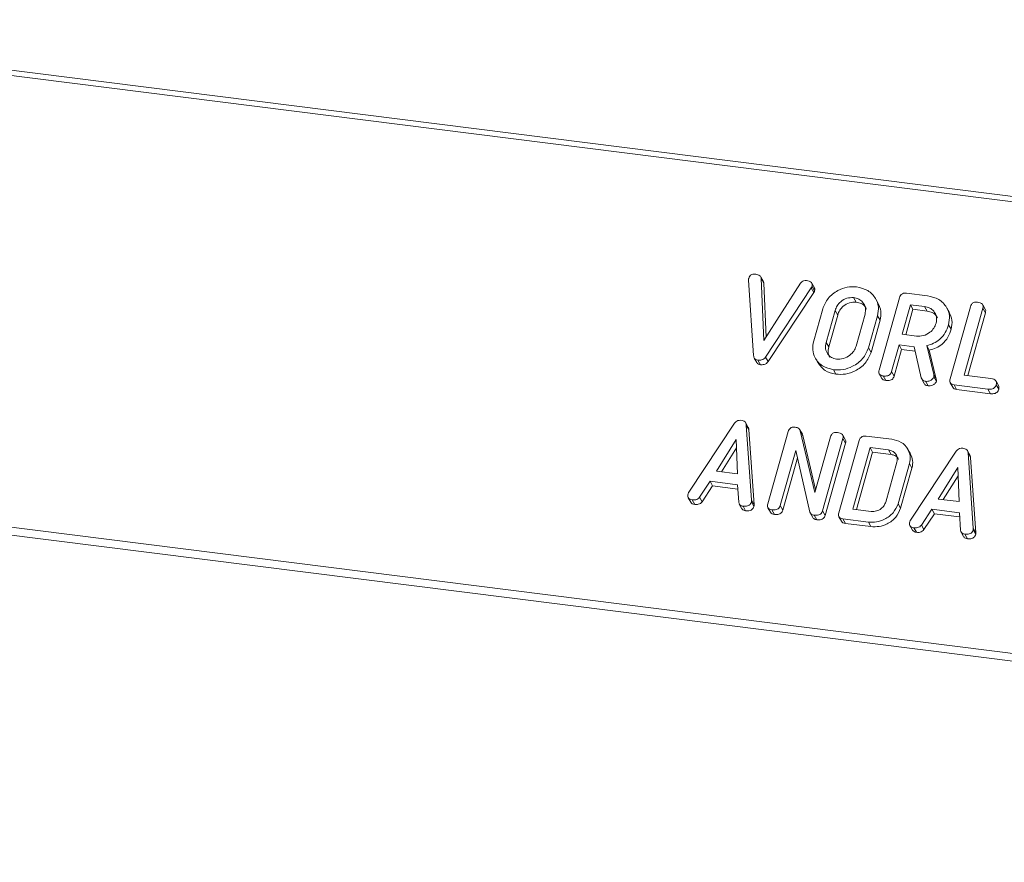
# Model space of a CAD drawing. Units: millimetres. Extents: x -2468 to 3777, y -3952 to -111.
# Drawn here: x -871 to -813, y -1198 to -1148 of the extents above; entities that cross this region are included whole.
import ezdxf

# ---------------------------------------------------------------- set-up
doc = ezdxf.new("R2010")
doc.units = ezdxf.units.MM

msp = doc.modelspace()

# ---------------------------------------------------------------- linework, layer by layer
at = {"color": 7, "linetype": 'Continuous', "lineweight": 18}
for p, q in [((-1576.603, -1062.853), (-711.345, -1171.866)), ((-1576.453, -1062.555), (-711.195, -1171.567)), ((-1583.853, -1088.579), (-718.595, -1197.592)), ((-1583.915, -1089.035), (-718.657, -1198.047)), ((-828.051, -1168.157), (-828.348, -1163.705)), ((-827.472, -1163.79), (-827.622, -1163.522)), ((-827.595, -1163.61), (-827.437, -1167.27)), ((-827.595, -1163.61), (-827.445, -1163.878)), ((-827.473, -1163.79), (-827.445, -1163.878)), ((-827.445, -1163.878), (-827.307, -1167.065)), ((-827.437, -1167.27), (-825.287, -1163.881)), ((-824.46, -1164.156), (-824.61, -1163.888)), ((-824.647, -1164.17), (-827.348, -1168.245)), ((-824.497, -1164.438), (-827.198, -1168.513)), ((-824.647, -1164.17), (-824.497, -1164.438)), ((-824.6, -1164.079), (-824.45, -1164.347)), ((-819.036, -1164.479), (-817.781, -1164.637)), ((-822.147, -1164.737), (-821.997, -1165.004)), ((-820.692, -1165.089), (-820.842, -1164.822)), ((-820.65, -1169.01), (-819.448, -1164.745)), ((-824.505, -1167.297), (-823.971, -1165.402)), ((-823.238, -1165.501), (-823.768, -1167.383)), ((-823.238, -1165.501), (-823.088, -1165.769)), ((-818.803, -1165.158), (-819.294, -1166.9)), ((-818.653, -1165.426), (-819.076, -1166.928)), ((-817.958, -1165.264), (-818.803, -1165.158)), ((-818.803, -1165.158), (-818.653, -1165.426)), ((-817.808, -1165.532), (-818.653, -1165.426)), ((-817.958, -1165.264), (-817.808, -1165.532)), ((-816.502, -1165.616), (-816.652, -1165.348)), ((-816.46, -1169.538), (-815.258, -1165.273)), ((-814.523, -1165.364), (-815.635, -1169.31)), ((-814.373, -1165.632), (-815.417, -1169.338)), ((-814.384, -1165.425), (-814.534, -1165.157)), ((-814.523, -1165.364), (-814.373, -1165.632)), ((-823.088, -1165.769), (-823.618, -1167.651)), ((-822.004, -1167.606), (-821.474, -1165.724)), ((-820.737, -1165.81), (-821.271, -1167.705)), ((-820.587, -1166.077), (-821.121, -1167.972)), ((-820.737, -1165.81), (-820.587, -1166.077)), ((-816.547, -1166.336), (-816.397, -1166.604)), ((-823.768, -1167.383), (-823.618, -1167.651)), ((-819.294, -1166.9), (-818.449, -1167.007)), ((-821.271, -1167.705), (-821.121, -1167.972)), ((-819.471, -1167.528), (-819.915, -1169.105)), ((-819.321, -1167.796), (-819.765, -1169.373)), ((-818.582, -1167.64), (-819.471, -1167.528)), ((-819.471, -1167.528), (-819.321, -1167.796)), ((-818.523, -1167.896), (-819.321, -1167.796)), ((-818.16, -1169.469), (-818.582, -1167.64)), ((-817.833, -1167.568), (-817.423, -1169.272)), ((-817.833, -1167.568), (-817.683, -1167.836)), ((-817.683, -1167.836), (-817.273, -1169.54)), ((-828.011, -1168.301), (-827.861, -1168.568)), ((-827.798, -1168.428), (-827.648, -1168.695)), ((-827.348, -1168.245), (-827.198, -1168.513)), ((-824.406, -1168.307), (-824.256, -1168.575)), ((-823.345, -1168.989), (-823.195, -1169.256)), ((-819.915, -1169.105), (-819.765, -1169.373)), ((-820.641, -1169.235), (-820.491, -1169.503)), ((-820.405, -1169.359), (-820.255, -1169.627)), ((-818.13, -1169.545), (-817.98, -1169.813)), ((-817.906, -1169.674), (-817.756, -1169.941)), ((-817.423, -1169.272), (-817.273, -1169.54)), ((-817.415, -1169.416), (-817.265, -1169.684)), ((-815.635, -1169.31), (-814.046, -1169.511)), ((-813.598, -1169.928), (-813.748, -1169.66)), ((-816.453, -1169.762), (-816.303, -1170.03)), ((-814.225, -1170.138), (-816.223, -1169.886)), ((-816.223, -1169.886), (-816.073, -1170.154)), ((-814.075, -1170.405), (-816.073, -1170.154)), ((-814.225, -1170.138), (-814.075, -1170.405)), ((-813.739, -1169.874), (-813.589, -1170.142)), ((-831.875, -1176.221), (-829.18, -1172.151)), ((-828.364, -1172.396), (-828.514, -1172.129)), ((-828.478, -1172.256), (-828.175, -1176.688)), ((-828.478, -1172.256), (-828.328, -1172.523)), ((-828.328, -1172.523), (-828.025, -1176.955)), ((-827.214, -1176.91), (-826.012, -1172.645)), ((-825.172, -1172.8), (-825.322, -1172.532)), ((-825.292, -1172.599), (-824.435, -1176.233)), ((-825.292, -1172.599), (-825.142, -1172.867)), ((-829.085, -1173.117), (-830.243, -1174.97)), ((-829.008, -1175.125), (-829.085, -1173.117)), ((-825.182, -1172.806), (-825.142, -1172.867)), ((-825.142, -1172.867), (-824.388, -1176.065)), ((-824.435, -1176.233), (-823.513, -1172.959)), ((-822.778, -1173.053), (-823.98, -1177.318)), ((-823.025, -1177.438), (-821.823, -1173.173)), ((-822.639, -1173.112), (-822.789, -1172.844)), ((-822.778, -1173.053), (-822.628, -1173.32)), ((-821.411, -1172.907), (-819.904, -1173.097)), ((-829.066, -1173.596), (-829.949, -1175.007)), ((-825.563, -1173.754), (-826.48, -1177.006)), ((-824.731, -1177.392), (-825.563, -1173.754)), ((-822.628, -1173.32), (-823.83, -1177.585)), ((-821.178, -1173.586), (-822.199, -1177.21)), ((-820.085, -1173.723), (-821.178, -1173.586)), ((-821.178, -1173.586), (-821.028, -1173.853)), ((-820.085, -1173.723), (-819.935, -1173.991)), ((-818.794, -1173.962), (-818.944, -1173.695)), ((-818.793, -1177.87), (-816.097, -1173.8)), ((-815.282, -1174.044), (-815.432, -1173.777)), ((-825.462, -1174.195), (-826.33, -1177.274)), ((-821.028, -1173.853), (-821.982, -1177.238)), ((-819.935, -1173.991), (-821.028, -1173.853)), ((-815.395, -1173.904), (-815.093, -1178.336)), ((-815.395, -1173.904), (-815.245, -1174.171)), ((-815.245, -1174.171), (-814.943, -1178.604)), ((-830.243, -1174.97), (-829.008, -1175.125)), ((-820.256, -1176.797), (-819.593, -1174.444)), ((-818.856, -1174.528), (-819.524, -1176.898)), ((-818.706, -1174.796), (-819.374, -1177.166)), ((-818.856, -1174.528), (-818.706, -1174.796)), ((-816.002, -1174.766), (-817.16, -1176.618)), ((-815.926, -1176.774), (-816.002, -1174.766)), ((-815.984, -1175.244), (-816.866, -1176.655)), ((-830.616, -1175.573), (-831.235, -1176.507)), ((-830.466, -1175.84), (-831.085, -1176.775)), ((-828.995, -1175.777), (-830.616, -1175.573)), ((-830.616, -1175.573), (-830.466, -1175.84)), ((-828.978, -1176.028), (-830.466, -1175.84)), ((-828.927, -1176.8), (-828.995, -1175.777)), ((-831.91, -1176.541), (-831.76, -1176.809)), ((-831.675, -1176.666), (-831.525, -1176.934)), ((-831.235, -1176.507), (-831.085, -1176.775)), ((-828.175, -1176.688), (-828.025, -1176.955)), ((-817.16, -1176.618), (-815.926, -1176.774)), ((-828.891, -1176.923), (-828.741, -1177.19)), ((-828.672, -1177.045), (-828.522, -1177.312)), ((-828.182, -1176.788), (-828.032, -1177.056)), ((-827.205, -1177.135), (-827.055, -1177.403)), ((-826.97, -1177.259), (-826.82, -1177.527)), ((-826.48, -1177.006), (-826.33, -1177.274)), ((-822.199, -1177.21), (-821.106, -1177.348)), ((-819.524, -1176.898), (-819.374, -1177.166)), ((-817.534, -1177.221), (-818.153, -1178.156)), ((-815.912, -1177.425), (-817.534, -1177.221)), ((-817.534, -1177.221), (-817.384, -1177.488)), ((-824.708, -1177.442), (-824.558, -1177.71)), ((-824.475, -1177.573), (-824.325, -1177.841)), ((-823.98, -1177.318), (-823.83, -1177.585)), ((-823.018, -1177.662), (-822.868, -1177.93)), ((-821.279, -1177.976), (-822.786, -1177.786)), ((-822.786, -1177.786), (-822.636, -1178.054)), ((-817.384, -1177.488), (-818.003, -1178.423)), ((-815.896, -1177.676), (-817.384, -1177.488)), ((-815.845, -1178.449), (-815.912, -1177.425)), ((-821.129, -1178.244), (-822.636, -1178.054)), ((-821.279, -1177.976), (-821.129, -1178.244)), ((-818.828, -1178.189), (-818.678, -1178.457)), ((-818.592, -1178.314), (-818.442, -1178.582)), ((-818.153, -1178.156), (-818.003, -1178.423)), ((-815.099, -1178.436), (-814.949, -1178.704)), ((-815.093, -1178.336), (-814.943, -1178.604)), ((-815.809, -1178.571), (-815.659, -1178.838)), ((-815.589, -1178.693), (-815.439, -1178.96))]:
    msp.add_line(p, q, dxfattribs=at)
for points, knots in [([(-828.336, -1163.608), (-828.32, -1163.563), (-828.289, -1163.471), (-828.169, -1163.377), (-828.039, -1163.349), (-827.963, -1163.356), (-827.925, -1163.359)], [0, 0, 0, 0, 0.280475, 0.558199, 0.778807, 1, 1, 1, 1]), ([(-827.925, -1163.359), (-827.836, -1163.377), (-827.713, -1163.402), (-827.617, -1163.516), (-827.602, -1163.579), (-827.595, -1163.61)], [0, 0, 0, 0, 0.558316, 0.77937, 1, 1, 1, 1]), ([(-828.348, -1163.705), (-828.347, -1163.687), (-828.347, -1163.655), (-828.339, -1163.622), (-828.336, -1163.608)], [0, 0, 0, 0, 0.559662, 1, 1, 1, 1]), ([(-825.287, -1163.881), (-825.261, -1163.852), (-825.21, -1163.793), (-825.079, -1163.73), (-824.981, -1163.734), (-824.922, -1163.737)], [0, 0, 0, 0, 0.28045, 0.561302, 1, 1, 1, 1]), ([(-824.922, -1163.737), (-824.868, -1163.746), (-824.762, -1163.764), (-824.632, -1163.835), (-824.575, -1163.956), (-824.592, -1164.038), (-824.6, -1164.079)], [0, 0, 0, 0, 0.28116, 0.560908, 0.779918, 1, 1, 1, 1]), ([(-824.6, -1164.079), (-824.607, -1164.097), (-824.62, -1164.128), (-824.639, -1164.157), (-824.647, -1164.17)], [0, 0, 0, 0, 0.559747, 1, 1, 1, 1]), ([(-824.45, -1164.347), (-824.457, -1164.364), (-824.47, -1164.396), (-824.489, -1164.425), (-824.497, -1164.438)], [0, 0, 0, 0, 0.559747, 1, 1, 1, 1]), ([(-824.468, -1164.16), (-824.456, -1164.181), (-824.424, -1164.237), (-824.44, -1164.305), (-824.45, -1164.347)], [0, 0, 0, 0, 0.3848037, 1, 1, 1, 1]), ([(-823.971, -1165.402), (-823.881, -1165.185), (-823.702, -1164.751), (-823.132, -1164.32), (-822.531, -1164.085), (-822.157, -1164.101), (-821.97, -1164.109)], [0, 0, 0, 0, 0.279504, 0.55928, 0.779623, 1, 1, 1, 1]), ([(-821.97, -1164.109), (-821.738, -1164.162), (-821.273, -1164.266), (-820.85, -1164.736), (-820.643, -1165.27), (-820.706, -1165.63), (-820.737, -1165.81)], [0, 0, 0, 0, 0.279907, 0.559537, 0.779815, 1, 1, 1, 1]), ([(-819.448, -1164.745), (-819.432, -1164.699), (-819.4, -1164.606), (-819.286, -1164.502), (-819.153, -1164.469), (-819.075, -1164.476), (-819.036, -1164.479)], [0, 0, 0, 0, 0.280563, 0.558408, 0.779003, 1, 1, 1, 1]), ([(-822.147, -1164.737), (-822.282, -1164.738), (-822.552, -1164.742), (-822.898, -1164.948), (-823.136, -1165.213), (-823.204, -1165.405), (-823.238, -1165.501)], [0, 0, 0, 0, 0.279288, 0.55915, 0.779392, 1, 1, 1, 1]), ([(-821.997, -1165.004), (-822.132, -1165.006), (-822.402, -1165.01), (-822.748, -1165.215), (-822.986, -1165.48), (-823.054, -1165.673), (-823.088, -1165.769)], [0, 0, 0, 0, 0.279288, 0.55915, 0.779392, 1, 1, 1, 1]), ([(-821.474, -1165.724), (-821.453, -1165.593), (-821.411, -1165.331), (-821.582, -1165.015), (-821.834, -1164.803), (-822.043, -1164.759), (-822.147, -1164.737)], [0, 0, 0, 0, 0.279656, 0.559345, 0.779527, 1, 1, 1, 1]), ([(-821.398, -1165.413), (-821.418, -1165.366), (-821.475, -1165.228), (-821.689, -1165.072), (-821.894, -1165.027), (-821.997, -1165.004)], [0, 0, 0, 0, 0.2072719, 0.6033743, 1, 1, 1, 1]), ([(-820.697, -1165.091), (-820.629, -1165.24), (-820.487, -1165.545), (-820.553, -1165.896), (-820.587, -1166.077)], [0, 0, 0, 0, 0.48424, 1, 1, 1, 1]), ([(-817.781, -1164.637), (-817.549, -1164.69), (-817.084, -1164.794), (-816.66, -1165.263), (-816.454, -1165.797), (-816.516, -1166.157), (-816.547, -1166.336)], [0, 0, 0, 0, 0.279914, 0.559513, 0.779803, 1, 1, 1, 1]), ([(-815.258, -1165.273), (-815.242, -1165.226), (-815.21, -1165.133), (-815.093, -1165.029), (-814.959, -1164.998), (-814.88, -1165.004), (-814.841, -1165.007)], [0, 0, 0, 0, 0.28069, 0.558482, 0.779094, 1, 1, 1, 1]), ([(-814.841, -1165.007), (-814.787, -1165.017), (-814.678, -1165.035), (-814.547, -1165.112), (-814.497, -1165.239), (-814.514, -1165.323), (-814.523, -1165.364)], [0, 0, 0, 0, 0.280919, 0.560343, 0.779744, 1, 1, 1, 1]), ([(-817.284, -1166.251), (-817.264, -1166.121), (-817.222, -1165.859), (-817.393, -1165.543), (-817.645, -1165.33), (-817.853, -1165.286), (-817.958, -1165.264)], [0, 0, 0, 0, 0.279656, 0.559345, 0.779527, 1, 1, 1, 1]), ([(-817.209, -1165.941), (-817.228, -1165.893), (-817.285, -1165.756), (-817.5, -1165.6), (-817.705, -1165.555), (-817.808, -1165.532)], [0, 0, 0, 0, 0.207272, 0.603374, 1, 1, 1, 1]), ([(-816.508, -1165.618), (-816.439, -1165.766), (-816.298, -1166.072), (-816.363, -1166.423), (-816.397, -1166.604)], [0, 0, 0, 0, 0.484441, 1, 1, 1, 1]), ([(-814.39, -1165.428), (-814.377, -1165.454), (-814.345, -1165.516), (-814.363, -1165.59), (-814.373, -1165.632)], [0, 0, 0, 0, 0.420363, 1, 1, 1, 1]), ([(-818.449, -1167.007), (-818.309, -1167.009), (-818.029, -1167.015), (-817.661, -1166.815), (-817.397, -1166.551), (-817.322, -1166.351), (-817.284, -1166.251)], [0, 0, 0, 0, 0.279682, 0.55935, 0.779537, 1, 1, 1, 1]), ([(-816.547, -1166.336), (-816.602, -1166.495), (-816.71, -1166.813), (-817.031, -1167.201), (-817.426, -1167.455), (-817.697, -1167.531), (-817.833, -1167.568)], [0, 0, 0, 0, 0.280341, 0.559782, 0.779702, 1, 1, 1, 1]), ([(-816.397, -1166.604), (-816.452, -1166.763), (-816.56, -1167.081), (-816.881, -1167.469), (-817.276, -1167.723), (-817.547, -1167.798), (-817.683, -1167.836)], [0, 0, 0, 0, 0.280341, 0.559782, 0.779702, 1, 1, 1, 1]), ([(-823.345, -1168.989), (-823.571, -1168.934), (-824.022, -1168.824), (-824.422, -1168.353), (-824.602, -1167.823), (-824.537, -1167.473), (-824.505, -1167.297)], [0, 0, 0, 0, 0.279616, 0.559364, 0.779619, 1, 1, 1, 1]), ([(-823.768, -1167.383), (-823.791, -1167.509), (-823.838, -1167.759), (-823.698, -1168.073), (-823.466, -1168.29), (-823.268, -1168.338), (-823.168, -1168.361)], [0, 0, 0, 0, 0.279945, 0.559259, 0.779759, 1, 1, 1, 1]), ([(-823.618, -1167.651), (-823.646, -1167.778), (-823.693, -1167.996), (-823.595, -1168.178), (-823.554, -1168.254)], [0, 0, 0, 0, 0.5853096, 1, 1, 1, 1]), ([(-821.271, -1167.705), (-821.367, -1167.926), (-821.559, -1168.368), (-822.153, -1168.797), (-822.773, -1169.018), (-823.154, -1168.998), (-823.345, -1168.989)], [0, 0, 0, 0, 0.2791921, 0.5590967, 0.779436, 1, 1, 1, 1]), ([(-821.121, -1167.972), (-821.217, -1168.193), (-821.409, -1168.636), (-822.003, -1169.064), (-822.623, -1169.286), (-823.004, -1169.266), (-823.195, -1169.256)], [0, 0, 0, 0, 0.279192, 0.559097, 0.779436, 1, 1, 1, 1]), ([(-823.168, -1168.361), (-823.028, -1168.364), (-822.749, -1168.369), (-822.381, -1168.169), (-822.117, -1167.906), (-822.042, -1167.706), (-822.004, -1167.606)], [0, 0, 0, 0, 0.279682, 0.55935, 0.779537, 1, 1, 1, 1]), ([(-827.798, -1168.428), (-827.837, -1168.42), (-827.916, -1168.404), (-828.024, -1168.313), (-828.04, -1168.216), (-828.051, -1168.157)], [0, 0, 0, 0, 0.280724, 0.560783, 1, 1, 1, 1]), ([(-827.648, -1168.695), (-827.686, -1168.687), (-827.764, -1168.67), (-827.841, -1168.619), (-827.853, -1168.574), (-827.855, -1168.566)], [0, 0, 0, 0, 0.448928, 0.896792, 1, 1, 1, 1]), ([(-827.348, -1168.245), (-827.377, -1168.283), (-827.436, -1168.359), (-827.602, -1168.437), (-827.723, -1168.431), (-827.798, -1168.428)], [0, 0, 0, 0, 0.280492, 0.560493, 1, 1, 1, 1]), ([(-827.198, -1168.513), (-827.227, -1168.551), (-827.286, -1168.627), (-827.452, -1168.705), (-827.573, -1168.699), (-827.648, -1168.695)], [0, 0, 0, 0, 0.280492, 0.560493, 1, 1, 1, 1]), ([(-823.195, -1169.256), (-823.424, -1169.203), (-823.878, -1169.098), (-824.129, -1168.747), (-824.254, -1168.573)], [0, 0, 0, 0, 0.5045872, 1, 1, 1, 1]), ([(-820.405, -1169.359), (-820.454, -1169.35), (-820.552, -1169.332), (-820.653, -1169.242), (-820.675, -1169.121), (-820.658, -1169.047), (-820.65, -1169.01)], [0, 0, 0, 0, 0.280562, 0.558819, 0.778919, 1, 1, 1, 1]), ([(-819.915, -1169.105), (-819.927, -1169.139), (-819.951, -1169.209), (-820.029, -1169.299), (-820.188, -1169.375), (-820.316, -1169.366), (-820.405, -1169.359)], [0, 0, 0, 0, 0.186998, 0.37391, 0.561067, 1, 1, 1, 1]), ([(-820.255, -1169.627), (-820.306, -1169.619), (-820.403, -1169.603), (-820.461, -1169.534), (-820.489, -1169.501)], [0, 0, 0, 0, 0.5192048, 1, 1, 1, 1]), ([(-819.765, -1169.373), (-819.777, -1169.407), (-819.801, -1169.476), (-819.879, -1169.566), (-820.038, -1169.643), (-820.166, -1169.633), (-820.255, -1169.627)], [0, 0, 0, 0, 0.1869977, 0.3739096, 0.5610665, 1, 1, 1, 1]), ([(-817.906, -1169.674), (-817.94, -1169.667), (-818.007, -1169.654), (-818.111, -1169.593), (-818.142, -1169.516), (-818.16, -1169.469)], [0, 0, 0, 0, 0.280928, 0.561886, 1, 1, 1, 1]), ([(-817.415, -1169.416), (-817.442, -1169.464), (-817.497, -1169.559), (-817.637, -1169.645), (-817.779, -1169.682), (-817.864, -1169.677), (-817.906, -1169.674)], [0, 0, 0, 0, 0.277634, 0.558272, 0.779097, 1, 1, 1, 1]), ([(-817.265, -1169.684), (-817.292, -1169.731), (-817.347, -1169.827), (-817.487, -1169.913), (-817.629, -1169.95), (-817.714, -1169.944), (-817.756, -1169.941)], [0, 0, 0, 0, 0.277634, 0.558272, 0.779097, 1, 1, 1, 1]), ([(-817.423, -1169.272), (-817.417, -1169.298), (-817.405, -1169.345), (-817.412, -1169.395), (-817.415, -1169.416)], [0, 0, 0, 0, 0.560225, 1, 1, 1, 1]), ([(-817.273, -1169.54), (-817.267, -1169.566), (-817.255, -1169.613), (-817.262, -1169.662), (-817.265, -1169.684)], [0, 0, 0, 0, 0.560225, 1, 1, 1, 1]), ([(-816.223, -1169.886), (-816.271, -1169.877), (-816.368, -1169.859), (-816.466, -1169.767), (-816.485, -1169.648), (-816.469, -1169.575), (-816.46, -1169.538)], [0, 0, 0, 0, 0.280586, 0.558843, 0.77916, 1, 1, 1, 1]), ([(-814.046, -1169.511), (-813.991, -1169.52), (-813.883, -1169.538), (-813.756, -1169.621), (-813.711, -1169.749), (-813.73, -1169.832), (-813.739, -1169.874)], [0, 0, 0, 0, 0.280987, 0.560006, 0.779419, 1, 1, 1, 1]), ([(-817.756, -1169.941), (-817.79, -1169.935), (-817.857, -1169.921), (-817.939, -1169.878), (-817.962, -1169.828), (-817.971, -1169.807)], [0, 0, 0, 0, 0.369776, 0.739591, 1, 1, 1, 1]), ([(-816.073, -1170.154), (-816.123, -1170.145), (-816.218, -1170.13), (-816.274, -1170.061), (-816.301, -1170.028)], [0, 0, 0, 0, 0.521958, 1, 1, 1, 1]), ([(-813.739, -1169.874), (-813.751, -1169.909), (-813.774, -1169.978), (-813.851, -1170.069), (-814.006, -1170.152), (-814.134, -1170.144), (-814.225, -1170.138)], [0, 0, 0, 0, 0.187448, 0.374658, 0.561196, 1, 1, 1, 1]), ([(-813.589, -1170.142), (-813.601, -1170.176), (-813.624, -1170.246), (-813.701, -1170.337), (-813.856, -1170.42), (-813.984, -1170.411), (-814.075, -1170.405)], [0, 0, 0, 0, 0.187448, 0.374658, 0.561196, 1, 1, 1, 1]), ([(-813.603, -1169.93), (-813.59, -1169.959), (-813.56, -1170.024), (-813.578, -1170.099), (-813.589, -1170.142)], [0, 0, 0, 0, 0.437469, 1, 1, 1, 1]), ([(-829.18, -1172.151), (-829.154, -1172.119), (-829.102, -1172.055), (-828.968, -1171.974), (-828.862, -1171.975), (-828.798, -1171.976)], [0, 0, 0, 0, 0.2814986, 0.5619997, 1, 1, 1, 1]), ([(-828.798, -1171.976), (-828.752, -1171.984), (-828.662, -1172), (-828.555, -1172.063), (-828.493, -1172.155), (-828.483, -1172.222), (-828.478, -1172.256)], [0, 0, 0, 0, 0.280335, 0.559983, 0.779865, 1, 1, 1, 1]), ([(-828.368, -1172.399), (-828.361, -1172.407), (-828.335, -1172.443), (-828.331, -1172.489), (-828.328, -1172.523)], [0, 0, 0, 0, 0.246477, 1, 1, 1, 1]), ([(-826.012, -1172.645), (-825.996, -1172.599), (-825.964, -1172.506), (-825.85, -1172.403), (-825.717, -1172.369), (-825.639, -1172.376), (-825.6, -1172.379)], [0, 0, 0, 0, 0.280563, 0.558408, 0.779003, 1, 1, 1, 1]), ([(-825.6, -1172.379), (-825.52, -1172.396), (-825.376, -1172.426), (-825.317, -1172.547), (-825.292, -1172.599)], [0, 0, 0, 0, 0.559899, 1, 1, 1, 1]), ([(-823.513, -1172.959), (-823.497, -1172.912), (-823.465, -1172.819), (-823.347, -1172.716), (-823.214, -1172.685), (-823.135, -1172.691), (-823.096, -1172.695)], [0, 0, 0, 0, 0.280643, 0.55852, 0.779119, 1, 1, 1, 1]), ([(-823.096, -1172.695), (-823.041, -1172.704), (-822.933, -1172.722), (-822.801, -1172.799), (-822.752, -1172.928), (-822.769, -1173.011), (-822.778, -1173.053)], [0, 0, 0, 0, 0.280942, 0.560394, 0.779762, 1, 1, 1, 1]), ([(-822.645, -1173.115), (-822.632, -1173.141), (-822.6, -1173.204), (-822.618, -1173.278), (-822.628, -1173.32)], [0, 0, 0, 0, 0.422656, 1, 1, 1, 1]), ([(-821.823, -1173.173), (-821.807, -1173.127), (-821.775, -1173.034), (-821.661, -1172.93), (-821.528, -1172.897), (-821.45, -1172.904), (-821.411, -1172.907)], [0, 0, 0, 0, 0.280563, 0.558408, 0.779003, 1, 1, 1, 1]), ([(-819.904, -1173.097), (-819.707, -1173.14), (-819.314, -1173.227), (-818.952, -1173.62), (-818.776, -1174.072), (-818.829, -1174.376), (-818.856, -1174.528)], [0, 0, 0, 0, 0.279953, 0.559456, 0.77974, 1, 1, 1, 1]), ([(-819.593, -1174.444), (-819.579, -1174.349), (-819.55, -1174.158), (-819.676, -1173.93), (-819.857, -1173.773), (-820.009, -1173.74), (-820.085, -1173.723)], [0, 0, 0, 0, 0.279523, 0.559312, 0.779634, 1, 1, 1, 1]), ([(-816.097, -1173.8), (-816.071, -1173.767), (-816.02, -1173.703), (-815.886, -1173.623), (-815.78, -1173.624), (-815.715, -1173.624)], [0, 0, 0, 0, 0.281499, 0.562, 1, 1, 1, 1]), ([(-815.715, -1173.624), (-815.67, -1173.632), (-815.579, -1173.648), (-815.472, -1173.712), (-815.41, -1173.803), (-815.4, -1173.87), (-815.395, -1173.904)], [0, 0, 0, 0, 0.280335, 0.559983, 0.779865, 1, 1, 1, 1]), ([(-819.5, -1174.29), (-819.515, -1174.256), (-819.557, -1174.157), (-819.71, -1174.042), (-819.86, -1174.008), (-819.935, -1173.991)], [0, 0, 0, 0, 0.205783, 0.602852, 1, 1, 1, 1]), ([(-818.799, -1173.964), (-818.741, -1174.089), (-818.621, -1174.346), (-818.677, -1174.642), (-818.706, -1174.796)], [0, 0, 0, 0, 0.48279, 1, 1, 1, 1]), ([(-815.285, -1174.047), (-815.279, -1174.056), (-815.253, -1174.091), (-815.249, -1174.137), (-815.245, -1174.171)], [0, 0, 0, 0, 0.246477, 1, 1, 1, 1]), ([(-831.675, -1176.666), (-831.724, -1176.657), (-831.821, -1176.64), (-831.922, -1176.548), (-831.943, -1176.428), (-831.926, -1176.354), (-831.917, -1176.316)], [0, 0, 0, 0, 0.280621, 0.558951, 0.779137, 1, 1, 1, 1]), ([(-831.917, -1176.316), (-831.911, -1176.298), (-831.9, -1176.266), (-831.883, -1176.235), (-831.875, -1176.221)], [0, 0, 0, 0, 0.559857, 1, 1, 1, 1]), ([(-831.235, -1176.507), (-831.265, -1176.543), (-831.324, -1176.615), (-831.488, -1176.678), (-831.604, -1176.671), (-831.675, -1176.666)], [0, 0, 0, 0, 0.279846, 0.559827, 1, 1, 1, 1]), ([(-828.175, -1176.688), (-828.174, -1176.706), (-828.172, -1176.74), (-828.179, -1176.773), (-828.182, -1176.788)], [0, 0, 0, 0, 0.559512, 1, 1, 1, 1]), ([(-831.525, -1176.934), (-831.575, -1176.926), (-831.673, -1176.91), (-831.73, -1176.841), (-831.758, -1176.807)], [0, 0, 0, 0, 0.517695, 1, 1, 1, 1]), ([(-831.085, -1176.775), (-831.115, -1176.811), (-831.174, -1176.883), (-831.338, -1176.945), (-831.454, -1176.938), (-831.525, -1176.934)], [0, 0, 0, 0, 0.279846, 0.559827, 1, 1, 1, 1]), ([(-828.672, -1177.045), (-828.709, -1177.037), (-828.784, -1177.023), (-828.896, -1176.948), (-828.915, -1176.856), (-828.927, -1176.8)], [0, 0, 0, 0, 0.281303, 0.561775, 1, 1, 1, 1]), ([(-828.522, -1177.312), (-828.558, -1177.305), (-828.632, -1177.289), (-828.715, -1177.245), (-828.729, -1177.199), (-828.732, -1177.186)], [0, 0, 0, 0, 0.424668, 0.848081, 1, 1, 1, 1]), ([(-828.182, -1176.788), (-828.194, -1176.823), (-828.218, -1176.892), (-828.296, -1176.983), (-828.454, -1177.059), (-828.582, -1177.051), (-828.672, -1177.045)], [0, 0, 0, 0, 0.187132, 0.374119, 0.561294, 1, 1, 1, 1]), ([(-828.032, -1177.056), (-828.044, -1177.091), (-828.068, -1177.16), (-828.146, -1177.25), (-828.304, -1177.327), (-828.432, -1177.318), (-828.522, -1177.312)], [0, 0, 0, 0, 0.187132, 0.374119, 0.561294, 1, 1, 1, 1]), ([(-828.025, -1176.955), (-828.024, -1176.974), (-828.022, -1177.007), (-828.029, -1177.041), (-828.032, -1177.056)], [0, 0, 0, 0, 0.559512, 1, 1, 1, 1]), ([(-826.97, -1177.259), (-827.019, -1177.25), (-827.116, -1177.232), (-827.218, -1177.142), (-827.239, -1177.022), (-827.222, -1176.947), (-827.214, -1176.91)], [0, 0, 0, 0, 0.280562, 0.558819, 0.778919, 1, 1, 1, 1]), ([(-826.48, -1177.006), (-826.492, -1177.041), (-826.515, -1177.11), (-826.595, -1177.199), (-826.753, -1177.275), (-826.88, -1177.266), (-826.97, -1177.259)], [0, 0, 0, 0, 0.187152, 0.374037, 0.561184, 1, 1, 1, 1]), ([(-826.33, -1177.274), (-826.342, -1177.308), (-826.365, -1177.378), (-826.445, -1177.467), (-826.603, -1177.543), (-826.73, -1177.533), (-826.82, -1177.527)], [0, 0, 0, 0, 0.187152, 0.374037, 0.561184, 1, 1, 1, 1]), ([(-819.524, -1176.898), (-819.605, -1177.084), (-819.769, -1177.457), (-820.272, -1177.818), (-820.796, -1178.002), (-821.118, -1177.984), (-821.279, -1177.976)], [0, 0, 0, 0, 0.279166, 0.559068, 0.779378, 1, 1, 1, 1]), ([(-819.374, -1177.166), (-819.455, -1177.352), (-819.619, -1177.725), (-820.122, -1178.086), (-820.646, -1178.269), (-820.968, -1178.252), (-821.129, -1178.244)], [0, 0, 0, 0, 0.279166, 0.559068, 0.779378, 1, 1, 1, 1]), ([(-821.106, -1177.348), (-821.004, -1177.349), (-820.8, -1177.352), (-820.534, -1177.205), (-820.339, -1177.015), (-820.284, -1176.869), (-820.256, -1176.797)], [0, 0, 0, 0, 0.279584, 0.559301, 0.779601, 1, 1, 1, 1]), ([(-826.82, -1177.527), (-826.87, -1177.519), (-826.967, -1177.503), (-827.025, -1177.434), (-827.053, -1177.401)], [0, 0, 0, 0, 0.519205, 1, 1, 1, 1]), ([(-824.475, -1177.573), (-824.541, -1177.558), (-824.658, -1177.532), (-824.709, -1177.435), (-824.731, -1177.392)], [0, 0, 0, 0, 0.559759, 1, 1, 1, 1]), ([(-824.325, -1177.841), (-824.392, -1177.828), (-824.491, -1177.808), (-824.536, -1177.73), (-824.55, -1177.705)], [0, 0, 0, 0, 0.676294, 1, 1, 1, 1]), ([(-823.98, -1177.318), (-823.992, -1177.353), (-824.017, -1177.422), (-824.096, -1177.513), (-824.256, -1177.589), (-824.385, -1177.58), (-824.475, -1177.573)], [0, 0, 0, 0, 0.187427, 0.374109, 0.561105, 1, 1, 1, 1]), ([(-823.83, -1177.585), (-823.842, -1177.62), (-823.867, -1177.69), (-823.946, -1177.78), (-824.106, -1177.856), (-824.235, -1177.847), (-824.325, -1177.841)], [0, 0, 0, 0, 0.187427, 0.374109, 0.561105, 1, 1, 1, 1]), ([(-822.786, -1177.786), (-822.835, -1177.777), (-822.931, -1177.76), (-823.031, -1177.668), (-823.05, -1177.548), (-823.033, -1177.475), (-823.025, -1177.438)], [0, 0, 0, 0, 0.2805305, 0.5589464, 0.7792316, 1, 1, 1, 1]), ([(-818.835, -1177.965), (-818.829, -1177.946), (-818.818, -1177.914), (-818.8, -1177.883), (-818.793, -1177.87)], [0, 0, 0, 0, 0.559857, 1, 1, 1, 1]), ([(-822.636, -1178.054), (-822.686, -1178.046), (-822.782, -1178.03), (-822.838, -1177.961), (-822.865, -1177.928)], [0, 0, 0, 0, 0.520725, 1, 1, 1, 1]), ([(-818.592, -1178.314), (-818.641, -1178.306), (-818.739, -1178.288), (-818.84, -1178.196), (-818.861, -1178.076), (-818.844, -1178.002), (-818.835, -1177.965)], [0, 0, 0, 0, 0.280621, 0.558951, 0.779137, 1, 1, 1, 1]), ([(-818.442, -1178.582), (-818.493, -1178.574), (-818.59, -1178.559), (-818.648, -1178.489), (-818.676, -1178.455)], [0, 0, 0, 0, 0.517695, 1, 1, 1, 1]), ([(-818.153, -1178.156), (-818.182, -1178.191), (-818.242, -1178.263), (-818.406, -1178.326), (-818.522, -1178.319), (-818.592, -1178.314)], [0, 0, 0, 0, 0.279846, 0.559827, 1, 1, 1, 1]), ([(-818.003, -1178.423), (-818.032, -1178.459), (-818.092, -1178.531), (-818.256, -1178.594), (-818.372, -1178.587), (-818.442, -1178.582)], [0, 0, 0, 0, 0.279846, 0.559827, 1, 1, 1, 1]), ([(-815.589, -1178.693), (-815.627, -1178.686), (-815.702, -1178.671), (-815.813, -1178.596), (-815.833, -1178.504), (-815.845, -1178.449)], [0, 0, 0, 0, 0.2813032, 0.5617749, 1, 1, 1, 1]), ([(-815.099, -1178.436), (-815.111, -1178.471), (-815.135, -1178.54), (-815.213, -1178.631), (-815.372, -1178.707), (-815.499, -1178.699), (-815.589, -1178.693)], [0, 0, 0, 0, 0.187132, 0.374119, 0.561294, 1, 1, 1, 1]), ([(-815.093, -1178.336), (-815.092, -1178.354), (-815.09, -1178.388), (-815.097, -1178.422), (-815.099, -1178.436)], [0, 0, 0, 0, 0.559512, 1, 1, 1, 1]), ([(-815.439, -1178.96), (-815.476, -1178.953), (-815.549, -1178.938), (-815.632, -1178.893), (-815.646, -1178.847), (-815.65, -1178.835)], [0, 0, 0, 0, 0.424668, 0.848081, 1, 1, 1, 1]), ([(-814.949, -1178.704), (-814.961, -1178.739), (-814.985, -1178.808), (-815.063, -1178.899), (-815.222, -1178.975), (-815.349, -1178.967), (-815.439, -1178.96)], [0, 0, 0, 0, 0.187132, 0.374119, 0.561294, 1, 1, 1, 1]), ([(-814.943, -1178.604), (-814.942, -1178.622), (-814.94, -1178.656), (-814.947, -1178.689), (-814.949, -1178.704)], [0, 0, 0, 0, 0.559512, 1, 1, 1, 1])]:
    msp.add_open_spline(points, degree=3, knots=knots, dxfattribs=at)

doc.saveas('drawing.dxf')
